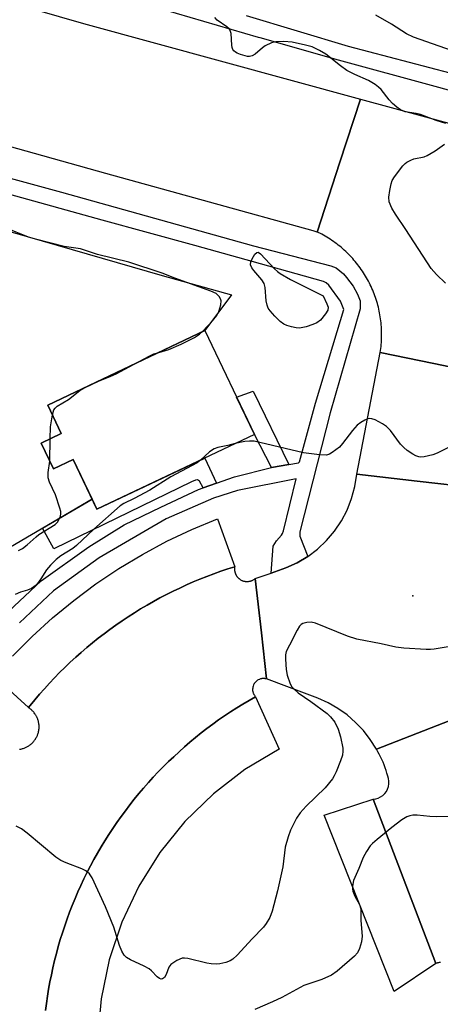
# Model space of a CAD drawing. Units: inches. Extents: x 1249766 to 1255766, y 529454 to 533454.
# Drawn here: x 1251968 to 1252073, y 530199 to 530444 of the extents above; entities that cross this region are included whole.
import ezdxf

# ---------------------------------------------------------------- set-up
doc = ezdxf.new("R2010")
doc.units = ezdxf.units.IN
doc.header["$MEASUREMENT"] = 0
for name, color, linetype in [('BLDG-Footprint', 5, 'Continuous'), ('CULTRL-Pad', 6, 'Continuous'), ('ELEV-Spot Elevation', 7, 'Continuous'), ('TRANS-Non Street Sidewalk', 7, 'Continuous'), ('TRANS-Parking Lot', 4, 'Continuous'), ('TRANS-Road', 130, 'Continuous'), ('TRANS-Street Sidewalk', 7, 'Continuous'), ('Undefined', 1, 'Continuous')]:
    doc.layers.add(name, color=color, linetype=linetype)

msp = doc.modelspace()

# ---------------------------------------------------------------- linework, layer by layer
at = {"layer": 'BLDG-Footprint', "elevation": 412.22}
msp.add_lwpolyline([(1252026.95, 530341.17), (1251987.73, 530322.54), (1251981.84, 530334.94), (1251976.9, 530332.6), (1251973.84, 530339.03), (1251978.84, 530341.4), (1251975.48, 530348.48), (1252014.64, 530367.08)], close=True, dxfattribs=at)
at = {"layer": 'CULTRL-Pad'}
msp.add_polyline3d([(1251924.89, 530403.62, 0), (1252003.96, 530380.8, 0), (1252021.24, 530375.99, 0), (1252014.64, 530367.08, 0), (1251975.48, 530348.48, 0), (1251978.84, 530341.4, 0), (1251973.84, 530339.03, 0), (1251976.9, 530332.6, 0), (1251981.84, 530334.94, 0), (1251986.54, 530325.04, 0), (1251956.26, 530307.33, 0)], dxfattribs=at)
at = {"layer": 'ELEV-Spot Elevation'}
msp.add_point((1252066.44, 530301.01, 411.18), dxfattribs=at)
at = {"layer": 'TRANS-Non Street Sidewalk'}
for points in [[(1252035.53, 530333.69), (1252031.22, 530332.95), (1252026.95, 530341.17), (1252022.54, 530350.46), (1252026.64, 530351.96)], [(1252017.54, 530329.06), (1252014.24, 530327.92), (1252013.28, 530329.55), (1252012.82, 530329.85), (1252012.31, 530329.81), (1252011.29, 530329.41), (1251976.97, 530312.66), (1251974.2, 530317.82), (1251986.54, 530325.04), (1251987.73, 530322.54), (1252014.58, 530335.29)]]:
    msp.add_lwpolyline(points, close=True, dxfattribs=at)
at = {"layer": 'TRANS-Parking Lot'}
for points in [[(1251966.71, 530285.99), (1251971.57, 530290.86), (1251976.66, 530295.48), (1251981.97, 530299.85), (1251987.49, 530303.95), (1251993.21, 530307.78), (1251999.11, 530311.32), (1252005.17, 530314.57), (1252011.39, 530317.52), (1252017.74, 530320.15), (1252022.06, 530308.24), (1252020.31, 530307.68), (1252018.57, 530307.09), (1252016.83, 530306.47), (1252015.11, 530305.82), (1252013.41, 530305.14), (1252011.71, 530304.44), (1252010.03, 530303.7), (1252008.35, 530302.93), (1252006.7, 530302.14), (1252005.06, 530301.31), (1252003.43, 530300.46), (1252001.81, 530299.58), (1252000.22, 530298.67), (1251998.63, 530297.73), (1251997.07, 530296.77), (1251995.52, 530295.77), (1251993.99, 530294.75), (1251992.48, 530293.71), (1251990.99, 530292.64), (1251989.51, 530291.54), (1251988.06, 530290.41), (1251986.63, 530289.27), (1251985.21, 530288.1), (1251983.81, 530286.9), (1251982.44, 530285.68), (1251981.09, 530284.43), (1251979.76, 530283.16), (1251978.45, 530281.87), (1251977.17, 530280.55), (1251975.91, 530279.22), (1251974.67, 530277.86), (1251973.45, 530276.48), (1251972.27, 530275.08), (1251970.68, 530273.14), (1251962.1, 530280.89)], [(1251974.92, 530197.69), (1251975.15, 530199.48), (1251975.41, 530201.27), (1251975.7, 530203.06), (1251976.03, 530204.83), (1251976.38, 530206.6), (1251976.76, 530208.37), (1251977.18, 530210.13), (1251977.63, 530211.88), (1251978.1, 530213.63), (1251978.61, 530215.36), (1251979.15, 530217.09), (1251979.72, 530218.81), (1251980.31, 530220.51), (1251980.94, 530222.21), (1251981.6, 530223.89), (1251982.28, 530225.57), (1251983, 530227.23), (1251983.74, 530228.87), (1251984.51, 530230.51), (1251985.31, 530232.13), (1251986.14, 530233.73), (1251987, 530235.33), (1251987.89, 530236.9), (1251988.8, 530238.46), (1251989.74, 530240.01), (1251990.7, 530241.54), (1251991.69, 530243.05), (1251992.71, 530244.54), (1251993.75, 530246.02), (1251994.83, 530247.47), (1251995.92, 530248.91), (1251997.04, 530250.33), (1251998.19, 530251.73), (1251999.36, 530253.11), (1252000.55, 530254.47), (1252001.77, 530255.8), (1252003.01, 530257.12), (1252004.27, 530258.42), (1252005.55, 530259.69), (1252006.86, 530260.93), (1252008.19, 530262.16), (1252009.54, 530263.36), (1252010.91, 530264.54), (1252012.3, 530265.7), (1252013.71, 530266.83), (1252015.14, 530267.93), (1252016.59, 530269.01), (1252018.06, 530270.07), (1252019.54, 530271.1), (1252021.05, 530272.1), (1252022.57, 530273.08), (1252024.11, 530274.03), (1252025.66, 530274.95), (1252027.23, 530275.85), (1252033.11, 530262.8), (1252024.6, 530257.73), (1252016.74, 530251.69), (1252009.65, 530244.77), (1252003.43, 530237.06), (1251998.17, 530228.67), (1251993.93, 530219.71), (1251990.77, 530210.32), (1251988.75, 530200.62), (1251987.89, 530190.75)]]:
    msp.add_lwpolyline(points, dxfattribs=at)
msp.add_lwpolyline([(1252072.17, 530209.43), (1252061.81, 530202.47), (1252044.34, 530246.36), (1252056.52, 530250.35)], close=True, dxfattribs=at)
at = {"layer": 'TRANS-Road'}
for points in [[(1251960.04, 530450.58), (1251984.42, 530443.54), (1252053.37, 530424.72), (1252048.27, 530409.02), (1252042.62, 530391.6), (1252041.62, 530391.86), (1251989.97, 530406.16), (1251870.78, 530439.53), (1251867.87, 530440.49), (1251864.94, 530441.4), (1251862, 530442.26), (1251859.05, 530443.06), (1251856.08, 530443.82), (1251853.09, 530444.53)], [(1252086.74, 530355.67), (1252071.7, 530358.82), (1252058.31, 530361.62), (1252058.38, 530362.1), (1252058.45, 530362.59), (1252058.5, 530363.08), (1252058.55, 530363.58), (1252058.59, 530364.07), (1252058.63, 530364.56), (1252058.65, 530365.05), (1252058.66, 530365.55), (1252058.66, 530366.04), (1252058.66, 530366.54), (1252058.65, 530367.03), (1252058.63, 530367.52), (1252058.6, 530368.01), (1252058.57, 530368.5), (1252058.52, 530369), (1252058.46, 530369.49), (1252058.4, 530369.98), (1252058.33, 530370.46), (1252058.25, 530370.95), (1252058.16, 530371.44), (1252058.06, 530371.92), (1252057.96, 530372.4), (1252057.84, 530372.88), (1252057.72, 530373.36), (1252057.59, 530373.83), (1252057.45, 530374.31), (1252057.3, 530374.78), (1252057.15, 530375.25), (1252056.98, 530375.71), (1252056.81, 530376.18), (1252056.63, 530376.64), (1252056.44, 530377.09), (1252056.25, 530377.55), (1252056.04, 530378), (1252055.83, 530378.44), (1252055.61, 530378.88), (1252055.39, 530379.32), (1252055.15, 530379.75), (1252054.91, 530380.18), (1252054.66, 530380.61), (1252054.4, 530381.03), (1252054.14, 530381.45), (1252053.87, 530381.86), (1252053.59, 530382.27), (1252053.31, 530382.67), (1252053.01, 530383.07), (1252052.71, 530383.46), (1252052.41, 530383.84), (1252052.09, 530384.23), (1252051.77, 530384.6), (1252051.45, 530384.97), (1252051.12, 530385.34), (1252050.78, 530385.7), (1252050.43, 530386.05), (1252050.08, 530386.4), (1252049.72, 530386.74), (1252049.36, 530387.07), (1252048.99, 530387.4), (1252048.62, 530387.72), (1252048.24, 530388.04), (1252047.85, 530388.34), (1252047.46, 530388.64), (1252047.07, 530388.94), (1252046.67, 530389.23), (1252046.26, 530389.5), (1252045.85, 530389.78), (1252045.43, 530390.05), (1252045.01, 530390.31), (1252044.59, 530390.55), (1252044.16, 530390.8), (1252043.72, 530391.04), (1252043.29, 530391.27), (1252042.62, 530391.6), (1252048.27, 530409.02), (1252053.37, 530424.72), (1252086.66, 530415.64)], [(1252091.38, 530276.03), (1252072.46, 530268.67), (1252057.34, 530262.79), (1252055.83, 530265.18), (1252054.1, 530267.41), (1252052.17, 530269.46), (1252050.04, 530271.32), (1252047.75, 530272.96), (1252045.3, 530274.37), (1252042.73, 530275.54), (1252040.07, 530276.46), (1252029.97, 530280.29), (1252028.7, 530291.74), (1252027.18, 530305.27), (1252031.11, 530306.63), (1252034.79, 530307.92), (1252037.6, 530309.19), (1252040.24, 530310.76), (1252042.7, 530312.62), (1252044.94, 530314.74), (1252046.93, 530317.08), (1252048.65, 530319.64), (1252050.07, 530322.36), (1252051.19, 530325.23), (1252051.99, 530328.2), (1252052.46, 530331.25), (1252067.54, 530329.54), (1252082.23, 530327.88)], [(1251968.42, 530262.77), (1251968.62, 530262.8), (1251968.81, 530262.84), (1251969.01, 530262.88), (1251969.19, 530262.93), (1251969.38, 530262.99), (1251969.57, 530263.05), (1251969.75, 530263.12), (1251969.94, 530263.19), (1251970.12, 530263.27), (1251970.29, 530263.36), (1251970.46, 530263.45), (1251970.63, 530263.56), (1251970.8, 530263.66), (1251970.96, 530263.77), (1251971.12, 530263.89), (1251971.28, 530264.01), (1251971.43, 530264.14), (1251971.57, 530264.27), (1251971.71, 530264.41), (1251971.84, 530264.55), (1251971.97, 530264.7), (1251972.1, 530264.85), (1251972.22, 530265.01), (1251972.33, 530265.17), (1251972.44, 530265.33), (1251972.55, 530265.5), (1251972.64, 530265.67), (1251972.73, 530265.85), (1251972.82, 530266.02), (1251972.9, 530266.2), (1251972.97, 530266.39), (1251973.03, 530266.57), (1251973.09, 530266.76), (1251973.15, 530266.95), (1251973.17, 530267.04), (1251973.21, 530267.24), (1251973.25, 530267.43), (1251973.28, 530267.62), (1251973.29, 530267.72), (1251973.31, 530267.92), (1251973.32, 530268.11), (1251973.33, 530268.21), (1251973.33, 530268.51), (1251973.32, 530268.61), (1251973.31, 530268.8), (1251973.29, 530269), (1251973.28, 530269.1), (1251973.25, 530269.29), (1251973.21, 530269.48), (1251973.17, 530269.68), (1251973.15, 530269.77), (1251973.09, 530269.96), (1251973.03, 530270.15), (1251973, 530270.24), (1251972.93, 530270.42), (1251972.86, 530270.6), (1251972.74, 530270.87), (1251972.69, 530270.96), (1251972.6, 530271.14), (1251972.5, 530271.3), (1251972.44, 530271.39), (1251972.33, 530271.55), (1251972.28, 530271.63), (1251972.1, 530271.87), (1251971.98, 530272.02), (1251971.91, 530272.09), (1251971.78, 530272.24), (1251971.64, 530272.38), (1251971.5, 530272.52), (1251971.35, 530272.65), (1251971.2, 530272.77), (1251971.04, 530272.89), (1251970.88, 530273.01), (1251970.8, 530273.06), (1251970.68, 530273.14), (1251972.27, 530275.08), (1251973.45, 530276.48), (1251974.67, 530277.86), (1251975.91, 530279.22), (1251977.17, 530280.55), (1251978.45, 530281.87), (1251979.76, 530283.16), (1251981.09, 530284.43), (1251982.44, 530285.68), (1251983.81, 530286.9), (1251985.21, 530288.1), (1251986.63, 530289.27), (1251988.06, 530290.41), (1251989.51, 530291.54), (1251990.99, 530292.64), (1251992.48, 530293.71), (1251993.99, 530294.75), (1251995.52, 530295.77), (1251997.07, 530296.77), (1251998.63, 530297.73), (1252000.22, 530298.67), (1252001.81, 530299.58), (1252003.43, 530300.46), (1252005.06, 530301.31), (1252006.7, 530302.14), (1252008.35, 530302.93), (1252010.03, 530303.7), (1252011.71, 530304.44), (1252013.41, 530305.14), (1252015.11, 530305.82), (1252016.83, 530306.47), (1252018.57, 530307.09), (1252020.31, 530307.68), (1252022.06, 530308.24), (1252022.04, 530308.13), (1252022.02, 530307.97), (1252022.01, 530307.81), (1252022.01, 530307.7), (1252022.01, 530307.59), (1252022.01, 530307.48), (1252022.01, 530307.37), (1252022.03, 530307.26), (1252022.04, 530307.16), (1252022.05, 530307.1), (1252022.07, 530307), (1252022.1, 530306.89), (1252022.13, 530306.79), (1252022.16, 530306.68), (1252022.2, 530306.58), (1252022.22, 530306.53), (1252022.26, 530306.43), (1252022.28, 530306.38), (1252022.33, 530306.28), (1252022.38, 530306.18), (1252022.43, 530306.09), (1252022.49, 530306), (1252022.55, 530305.91), (1252022.61, 530305.82), (1252022.67, 530305.73), (1252022.74, 530305.65), (1252022.82, 530305.57), (1252022.85, 530305.52), (1252022.93, 530305.45), (1252023, 530305.38), (1252023.09, 530305.3), (1252023.13, 530305.27), (1252023.21, 530305.2), (1252023.3, 530305.13), (1252023.39, 530305.07), (1252023.48, 530305.01), (1252023.53, 530304.99), (1252023.67, 530304.91), (1252023.82, 530304.83), (1252023.91, 530304.79), (1252024.02, 530304.75), (1252024.12, 530304.71), (1252024.22, 530304.68), (1252024.33, 530304.65), (1252024.43, 530304.62), (1252024.54, 530304.6), (1252024.65, 530304.59), (1252024.76, 530304.57), (1252024.86, 530304.56), (1252024.97, 530304.55), (1252025.08, 530304.55), (1252025.19, 530304.55), (1252025.3, 530304.56), (1252025.4, 530304.56), (1252025.51, 530304.58), (1252025.67, 530304.6), (1252025.78, 530304.62), (1252025.89, 530304.65), (1252025.99, 530304.68), (1252026.09, 530304.71), (1252026.2, 530304.74), (1252026.3, 530304.78), (1252026.4, 530304.83), (1252026.54, 530304.9), (1252026.64, 530304.95), (1252026.68, 530304.98), (1252026.78, 530305.03), (1252026.87, 530305.09), (1252026.96, 530305.16), (1252027.05, 530305.22), (1252027.18, 530305.27), (1252028.7, 530291.74), (1252029.97, 530280.29), (1252029.84, 530280.31), (1252029.65, 530280.35), (1252029.52, 530280.37), (1252029.42, 530280.38), (1252029.23, 530280.39), (1252029, 530280.38), (1252028.85, 530280.36), (1252028.71, 530280.34), (1252028.62, 530280.32), (1252028.49, 530280.28), (1252028.31, 530280.22), (1252028.22, 530280.19), (1252027.92, 530280.05), (1252027.76, 530279.95), (1252027.64, 530279.87), (1252027.56, 530279.82), (1252027.45, 530279.73), (1252027.32, 530279.6), (1252027.22, 530279.5), (1252027.16, 530279.43), (1252027.07, 530279.31), (1252026.98, 530279.2), (1252026.93, 530279.12), (1252026.82, 530278.92), (1252026.77, 530278.83), (1252026.66, 530278.53), (1252026.63, 530278.44), (1252026.59, 530278.3), (1252026.54, 530278.02), (1252026.52, 530277.78), (1252026.51, 530277.69), (1252026.52, 530277.55), (1252026.53, 530277.36), (1252026.56, 530277.22), (1252026.58, 530277.08), (1252026.63, 530276.9), (1252026.68, 530276.76), (1252026.71, 530276.68), (1252026.83, 530276.42), (1252026.87, 530276.33), (1252026.95, 530276.21), (1252027.05, 530276.06), (1252027.11, 530275.99), (1252027.23, 530275.85), (1252025.66, 530274.95), (1252024.11, 530274.03), (1252022.57, 530273.08), (1252021.05, 530272.1), (1252019.54, 530271.1), (1252018.06, 530270.07), (1252016.59, 530269.01), (1252015.14, 530267.93), (1252013.71, 530266.83), (1252012.3, 530265.7), (1252010.91, 530264.54), (1252009.54, 530263.36), (1252008.19, 530262.16), (1252006.86, 530260.93), (1252005.55, 530259.69), (1252004.27, 530258.42), (1252003.01, 530257.12), (1252001.77, 530255.8), (1252000.55, 530254.47), (1251999.36, 530253.11), (1251998.19, 530251.73), (1251997.04, 530250.33), (1251995.92, 530248.91), (1251994.83, 530247.47), (1251993.75, 530246.02), (1251992.71, 530244.54), (1251991.69, 530243.05), (1251990.7, 530241.54), (1251989.74, 530240.01), (1251988.8, 530238.46), (1251987.89, 530236.9), (1251987, 530235.33), (1251986.14, 530233.73), (1251985.31, 530232.13), (1251984.51, 530230.51), (1251983.74, 530228.87), (1251983, 530227.23), (1251982.28, 530225.57), (1251981.6, 530223.89), (1251980.94, 530222.21), (1251980.31, 530220.51), (1251979.72, 530218.81), (1251979.15, 530217.09), (1251978.61, 530215.36), (1251978.1, 530213.63), (1251977.63, 530211.88), (1251977.18, 530210.13), (1251976.76, 530208.37), (1251976.38, 530206.6), (1251976.03, 530204.83), (1251975.7, 530203.06), (1251975.41, 530201.27), (1251975.15, 530199.48), (1251974.92, 530197.69)], [(1252073.34, 530209.69), (1252073.22, 530209.67), (1252073.09, 530209.65), (1252072.97, 530209.63), (1252072.84, 530209.6), (1252072.72, 530209.58), (1252072.6, 530209.55), (1252072.47, 530209.52), (1252072.35, 530209.49), (1252072.17, 530209.43), (1252056.52, 530250.35), (1252057.18, 530250.44), (1252057.81, 530250.62), (1252058.41, 530250.91), (1252058.95, 530251.29), (1252059.43, 530251.75), (1252059.83, 530252.28), (1252060.14, 530252.86), (1252060.35, 530253.49), (1252060.47, 530254.14), (1252060.47, 530254.81), (1252060.37, 530255.46), (1252060.17, 530256.09), (1252059.98, 530256.8), (1252059.77, 530257.5), (1252059.54, 530258.19), (1252059.28, 530258.87), (1252059.01, 530259.55), (1252058.71, 530260.22), (1252058.4, 530260.88), (1252058.06, 530261.53), (1252057.71, 530262.17), (1252057.34, 530262.79), (1252072.46, 530268.67), (1252091.38, 530276.03)]]:
    msp.add_lwpolyline(points, dxfattribs=at)
msp.add_lwpolyline([(1252086.74, 530355.67), (1252085.65, 530351.1), (1252084.69, 530346.5), (1252083.88, 530341.87), (1252083.19, 530337.23), (1252082.65, 530332.56), (1252082.23, 530327.88), (1252067.54, 530329.54), (1252052.46, 530331.25), (1252058.31, 530361.62), (1252071.7, 530358.82)], close=True, dxfattribs=at)
at = {"layer": 'TRANS-Street Sidewalk'}
for points in [[(1251928.61, 530415.19), (1251978.91, 530401.51), (1252026.74, 530388.18), (1252046.04, 530383.21), (1252047.32, 530382.71), (1252049.14, 530381.17), (1252049.92, 530380.28), (1252051.57, 530378.11), (1252052.67, 530376.1), (1252053.29, 530374.42), (1252053.34, 530372.5), (1252045.86, 530346.56), (1252038.25, 530316.95), (1252038.31, 530315.83), (1252040.24, 530310.76), (1252037.6, 530309.19), (1252034.79, 530307.92), (1252031.11, 530306.63), (1252031.66, 530313.35), (1252032.47, 530314.65), (1252033.69, 530316.09), (1252033.95, 530316.54), (1252034.22, 530317.21), (1252037.4, 530330.11), (1252022.79, 530327.2), (1252016.77, 530325.31), (1252005.02, 530320.2), (1251988.28, 530310.45), (1251976.95, 530302.2), (1251968.45, 530294.28)], [(1251964.4, 530295.88), (1251973.85, 530304.73), (1251985.7, 530313.2), (1251994.55, 530318.63), (1252003.67, 530323.08), (1252013.04, 530327.51), (1252014.24, 530327.92), (1252017.54, 530329.06), (1252022.03, 530330.62), (1252031.22, 530332.95), (1252035.53, 530333.69), (1252037.96, 530334.1), (1252038.22, 530334.36), (1252042.15, 530348.98), (1252047.62, 530366.79), (1252049.22, 530372.29), (1252048.92, 530373.16), (1252048.43, 530374.39), (1252045.5, 530378.38), (1252044.84, 530378.9), (1252044.19, 530379.28), (1252028.51, 530383.65), (1252012.16, 530388.23), (1251989.03, 530394.55), (1251966.01, 530400.93)]]:
    msp.add_lwpolyline(points, dxfattribs=at)
for points in [[(1252090.12, 530422.83, 0), (1252071.99, 530427.84, 0), (1252047.89, 530434.43, 0), (1252028.37, 530439.96, 0), (1252027.95, 530440.07, 0), (1252024.61, 530441.02, 0), (1252000.75, 530447.99, 0)], [(1252024.94, 530445.49, 0), (1252050.28, 530437.85, 0), (1252075.67, 530431.22, 0)]]:
    msp.add_polyline3d(points, dxfattribs=at)
at = {"layer": 'Undefined'}
for p, q in [((1251984.81, 530352.91, 412), (1251988.11, 530354.48, 412)), ((1251976, 530334.49, 412), (1251976.1, 530340.1, 412))]:
    msp.add_line(p, q, dxfattribs=at)
for points, elevation in [([(1252074.64, 530418.63), (1252072.26, 530419.36), (1252068.37, 530420.86), (1252067.26, 530421.13), (1252064.52, 530421.56), (1252063.33, 530422), (1252062.41, 530422.66), (1252061.35, 530423.63), (1252060.56, 530424.5), (1252058.5, 530427.06), (1252057.89, 530427.67), (1252057.02, 530428.34), (1252055.39, 530429.36), (1252051.94, 530430.82), (1252049.98, 530431.84), (1252048.39, 530432.96), (1252044.72, 530435.88), (1252043.19, 530436.77), (1252041.32, 530437.68), (1252039.68, 530438.17), (1252036.34, 530438.87), (1252034.31, 530439.01), (1252032.28, 530438.97), (1252031.19, 530438.69), (1252029.66, 530437.98), (1252028.95, 530437.47), (1252027.15, 530435.89), (1252026.43, 530435.44), (1252025.77, 530435.29), (1252025.21, 530435.32), (1252023.5, 530435.77), (1252022.68, 530436.1), (1252022.23, 530436.38), (1252021.87, 530436.7), (1252021.59, 530437.08), (1252021.42, 530437.59), (1252021.34, 530438.14), (1252021.18, 530441.06), (1252021.04, 530441.55), (1252020.72, 530442.14), (1252020.11, 530442.71), (1252017.7, 530444.36), (1252017.1, 530445)], 414), ([(1252079.36, 530435.65), (1252066.62, 530440.15), (1252064.89, 530440.92), (1252061.08, 530443.36), (1252057.23, 530445.63)], 416), ([(1252074.55, 530378.86), (1252072.31, 530381.02), (1252071.01, 530382.54), (1252064.7, 530392.25), (1252062.08, 530396.04), (1252061.2, 530397.55), (1252060.54, 530399.15), (1252060.46, 530400.25), (1252060.69, 530401.93), (1252061.01, 530403.6), (1252061.27, 530404.39), (1252061.83, 530405.37), (1252063.91, 530408.1), (1252064.51, 530408.69), (1252064.95, 530409.01), (1252065.91, 530409.52), (1252066.67, 530409.82), (1252069.22, 530410.35), (1252070.02, 530410.62), (1252071.98, 530411.79), (1252074.31, 530413.45)], 414), ([(1252014.04, 530366.8), (1252016.49, 530369.48), (1252017.58, 530370.84), (1252018.09, 530371.83), (1252018.59, 530373.42), (1252018.68, 530374.46), (1252018.54, 530374.92), (1252018.17, 530375.57), (1252017.42, 530376.29), (1252016.1, 530376.9), (1252007.17, 530380.12), (1252004.02, 530381.35), (1251995.66, 530384.09), (1251987.89, 530385.99), (1251983.61, 530387.42), (1251979.57, 530388.01), (1251972.4, 530389.79), (1251970.72, 530390.35), (1251964.92, 530392.65)], 412), ([(1252003.12, 530361.61), (1252005.64, 530362.36), (1252008.75, 530363.69), (1252012.02, 530365.35), (1252013.25, 530366.14), (1252014.04, 530366.8)], 412), ([(1251996.84, 530358.63), (1252000.88, 530360.78), (1252001.93, 530361.23), (1252003.12, 530361.61)], 412), ([(1251988.11, 530354.48), (1251991.21, 530355.7), (1251992.56, 530356.31), (1251996.84, 530358.63)], 412), ([(1251976.63, 530346.06), (1251977.04, 530347.3), (1251977.32, 530347.7), (1251977.85, 530348.21), (1251980.69, 530349.92), (1251983.49, 530352.09), (1251984.81, 530352.91)], 412), ([(1251976.1, 530340.1), (1251976.17, 530343.06), (1251976.63, 530346.06)], 412), ([(1252076.48, 530338.48), (1252072.51, 530336.55), (1252071.43, 530336.09), (1252069.24, 530335.59), (1252068.43, 530335.53), (1252067.9, 530335.57), (1252067.16, 530335.85), (1252066.44, 530336.26), (1252065.04, 530337.2), (1252064.18, 530337.91), (1252063.39, 530338.8), (1252060.89, 530342.14), (1252059.88, 530343.16), (1252058.89, 530343.8), (1252057.04, 530344.79), (1252056.25, 530345.1), (1252055.72, 530345.18), (1252055.22, 530345.08), (1252054.46, 530344.74), (1252053.47, 530344.15), (1252052.53, 530343.46), (1252051.37, 530342.2), (1252048.89, 530338.92), (1252048.12, 530338.02), (1252047.28, 530337.31), (1252046.37, 530336.69), (1252045.67, 530336.29), (1252044.9, 530336.06), (1252043.2, 530336.09), (1252039.16, 530336.59), (1252026.9, 530339.47), (1252025.74, 530339.52), (1252024.58, 530339.46), (1252022.16, 530338.9)], 412), ([(1252022.16, 530338.9), (1252020.35, 530338.43), (1252017.82, 530337.93), (1252016.9, 530337.63), (1252015.74, 530336.85), (1252013.54, 530334.8)], 412), ([(1252013.54, 530334.8), (1252012.68, 530334.14), (1252011.5, 530333.42), (1252006.11, 530330.62), (1252000.94, 530327.34), (1251997.01, 530325.23), (1251994.41, 530323.96), (1251993.5, 530323.38), (1251986.93, 530317.58), (1251982.62, 530313.49), (1251981.7, 530312.81), (1251978.71, 530310.94), (1251977.57, 530310.05), (1251976.15, 530308.59), (1251975.2, 530307.49), (1251973.72, 530305.19), (1251972.89, 530304.08), (1251972.31, 530303.5), (1251971.42, 530302.85), (1251970.46, 530302.38), (1251968.72, 530301.87), (1251967.38, 530301.31)], 412), ([(1251968.19, 530312.24), (1251969.2, 530312.77), (1251970.37, 530313.65), (1251972.62, 530315.72), (1251973.29, 530316.24), (1251977.33, 530318.73), (1251977.88, 530319.32), (1251978.31, 530320.07), (1251978.63, 530320.86), (1251978.74, 530321.4), (1251978.72, 530321.96), (1251978.53, 530322.8), (1251977.4, 530326.18), (1251975.91, 530329.33), (1251975.59, 530330.38), (1251975.58, 530331.72), (1251976, 530334.49)], 412), ([(1252076.72, 530288.54), (1252071.75, 530287.71), (1252070.87, 530287.63), (1252069.71, 530287.64), (1252064.2, 530287.99), (1252062.18, 530288.2), (1252058.58, 530289.06), (1252052.45, 530290.17), (1252050.18, 530290.92), (1252042.21, 530294.15), (1252041.09, 530294.4), (1252040, 530294.37), (1252039, 530294.11), (1252038.58, 530293.83), (1252038.22, 530293.41), (1252037.62, 530292.41), (1252035.67, 530288.7), (1252034.9, 530287.11), (1252034.7, 530286.29), (1252034.68, 530285.18), (1252034.9, 530282.65), (1252035.16, 530281.24), (1252035.9, 530279.04), (1252036.32, 530278.33), (1252036.84, 530277.75), (1252037.87, 530276.87), (1252041.01, 530274.69), (1252045.07, 530271.68), (1252045.91, 530270.88), (1252046.96, 530269.55), (1252047.85, 530267.78), (1252048.41, 530265.87), (1252048.96, 530263.08), (1252048.99, 530262.3), (1252048.87, 530261.28), (1252048.44, 530259.9), (1252047.35, 530257.17), (1252046.84, 530256.12), (1252046.38, 530255.4), (1252044.58, 530253.15), (1252039.88, 530248.58), (1252038.35, 530246.95), (1252037.41, 530245.58), (1252035.95, 530242.65), (1252035.34, 530240.97), (1252034.64, 530238.37), (1252034.02, 530233.49), (1252032.69, 530227.52), (1252031.42, 530222.48), (1252030.8, 530220.88), (1252029.9, 530219.38), (1252029.21, 530218.46), (1252026.37, 530215.57), (1252022.64, 530211.49), (1252021.59, 530210.53), (1252020.91, 530210.11), (1252019.81, 530209.68), (1252018.37, 530209.32), (1252017.53, 530209.24), (1252016.2, 530209.35), (1252015.13, 530209.54), (1252010.34, 530210.7), (1252009.51, 530210.78), (1252008.97, 530210.71), (1252007.64, 530210.13), (1252006.18, 530209.17), (1252005.66, 530208.53), (1252004.98, 530206.66), (1252004.6, 530205.97), (1252004.05, 530205.57), (1252003.71, 530205.55), (1252003.36, 530205.66), (1252002.75, 530206.12), (1252001.37, 530207.56), (1252000.72, 530208.1), (1251999.48, 530208.78), (1251996.1, 530210.34), (1251995.14, 530210.94), (1251994.55, 530211.53), (1251993.98, 530212.53), (1251993.39, 530213.89), (1251991.96, 530218.46), (1251989.88, 530223.55), (1251986.51, 530230.77), (1251985.87, 530231.73), (1251985.01, 530232.48), (1251983.96, 530233), (1251980.07, 530234.45), (1251978.73, 530235.06), (1251977.52, 530235.92), (1251970.35, 530241.84), (1251968.92, 530242.92), (1251967.63, 530243.65)], 410), ([(1252076.7, 530246.07), (1252072.38, 530245.98), (1252070.66, 530246.04), (1252067.55, 530246.33), (1252066.43, 530246.33), (1252065.67, 530246.19), (1252064.95, 530245.92), (1252063.73, 530245.17), (1252061.18, 530243.25), (1252057.51, 530240.29), (1252056.4, 530239.34), (1252055.82, 530238.7), (1252054.88, 530237.29), (1252054.05, 530235.8), (1252053, 530233.11), (1252051.61, 530230.05), (1252051.36, 530228.71), (1252051.38, 530227.91), (1252051.49, 530227.4), (1252052, 530226.22), (1252053.11, 530224.12), (1252053.44, 530223.02), (1252053.48, 530220.13), (1252053.78, 530216.22), (1252053.65, 530214.78), (1252053.14, 530213.12), (1252052.64, 530212.1), (1252051.87, 530211.23), (1252047.6, 530207.52), (1252046.17, 530206.49), (1252043.76, 530205.46), (1252039.27, 530203.92), (1252033.82, 530200.97), (1252031.47, 530199.88), (1252027.07, 530198)], 408)]:
    msp.add_lwpolyline(points, dxfattribs=dict(at, elevation=elevation))
at = {"layer": 'Undefined', "elevation": 414}
msp.add_lwpolyline([(1252038.21, 530367.67), (1252037.34, 530367.73), (1252036.18, 530367.96), (1252035.05, 530368.28), (1252034.26, 530368.62), (1252033.34, 530369.34), (1252032.08, 530370.62), (1252030.88, 530371.94), (1252030.4, 530372.66), (1252030.11, 530373.41), (1252029.88, 530374.47), (1252029.65, 530377.79), (1252029.38, 530378.77), (1252028.85, 530379.67), (1252026.81, 530381.99), (1252026.34, 530382.71), (1252026.03, 530383.45), (1252026.07, 530384.19), (1252026.38, 530384.93), (1252027.1, 530386.08), (1252027.58, 530386.52), (1252027.93, 530386.56), (1252028.5, 530386.2), (1252031.98, 530382.4), (1252032.69, 530381.76), (1252033.41, 530381.25), (1252035.94, 530379.74), (1252044.13, 530375.69), (1252045.04, 530373.73), (1252045.31, 530372.84), (1252045.25, 530372.11), (1252044.7, 530371.18), (1252043.4, 530369.66), (1252042.51, 530368.97), (1252041.48, 530368.53), (1252039.85, 530368)], close=True, dxfattribs=at)

doc.saveas('drawing.dxf')
